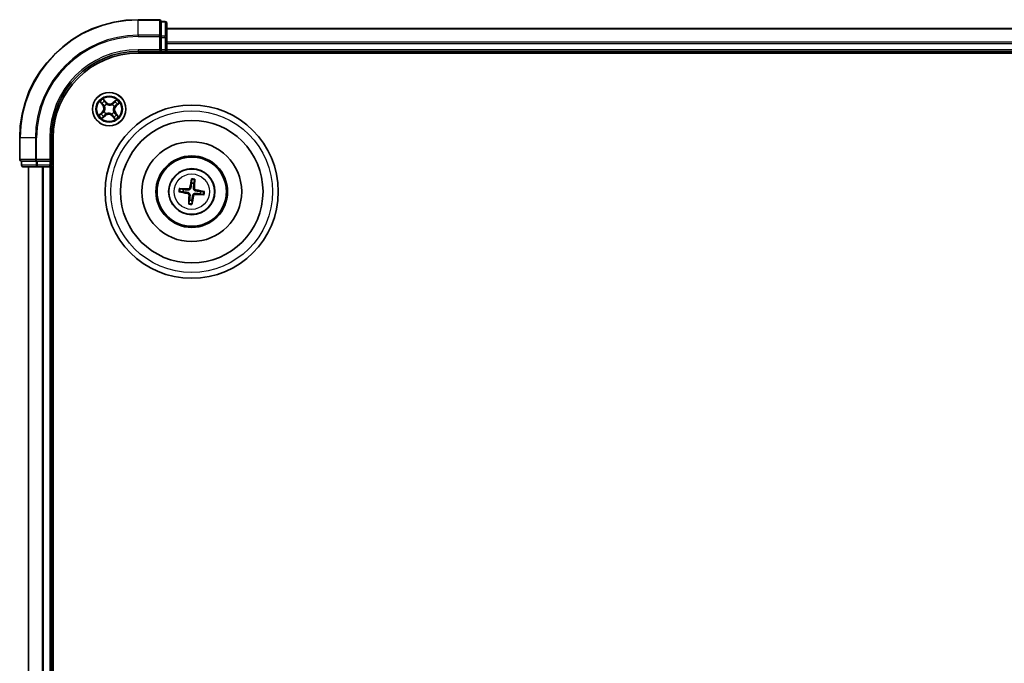
# Model space of a CAD drawing. Units: millimetres. Extents: x 7 to 9246, y 4 to 2112.
# Drawn here: x 2411 to 2582, y 1387 to 1499 of the extents above; entities that cross this region are included whole.
import ezdxf

# ---------------------------------------------------------------- set-up
doc = ezdxf.new("R2010")
doc.units = ezdxf.units.MM
doc.header["$LTSCALE"] = 0.5
doc.layers.add('Visible (ISO)', color=7, linetype='Continuous', lineweight=35)
doc.layers.add('Visible Narrow (ISO)', color=7, linetype='Continuous', lineweight=25)

msp = doc.modelspace()

# ---------------------------------------------------------------- linework, layer by layer
at = {"layer": 'Visible (ISO)'}
for p, q in [((2435.4992, 1498.6715), (2431.7992, 1498.6715)), ((2435.7992, 1498.3002), (2435.7992, 1498.3715)), ((2436.4992, 1498.3715), (2435.7992, 1498.3715)), ((2435.7992, 1498.3002), (2435.7992, 1495.8224)), ((2436.7992, 1495.5937), (2436.7992, 1498.0715)), ((2435.7992, 1495.7326), (2435.7992, 1495.8224)), ((2435.7992, 1495.5937), (2435.7992, 1495.7326)), ((2886.7992, 1497.1715), (2436.7992, 1497.1715)), ((2435.7992, 1495.5937), (2435.7992, 1493.4715)), ((2436.7992, 1493.4715), (2436.7992, 1495.5937)), ((2431.7992, 1493.1715), (2435.7992, 1493.1715)), ((2431.7992, 1492.8715), (2891.7992, 1492.8715)), ((2435.4992, 1493.4715), (2435.7992, 1493.1715)), ((2435.7992, 1493.1715), (2435.7992, 1493.4715)), ((2435.7992, 1493.1715), (2436.4992, 1493.1715)), ((2436.7992, 1493.1715), (2436.7992, 1493.4715)), ((2436.7992, 1492.8715), (2436.7992, 1493.1715)), ((2436.7992, 1493.1715), (2886.7992, 1493.1715)), ((2411.2992, 1478.1715), (2411.2992, 1474.4715)), ((2416.7992, 1474.1715), (2416.7992, 1478.1715)), ((2417.0992, 1088.1715), (2417.0992, 1478.1715)), ((2411.5992, 1474.1715), (2411.6705, 1474.1715)), ((2411.5992, 1474.1715), (2411.5992, 1473.4715)), ((2414.1482, 1474.1715), (2411.6705, 1474.1715)), ((2414.1482, 1474.1715), (2414.2381, 1474.1715)), ((2414.2381, 1474.1715), (2414.377, 1474.1715)), ((2416.4992, 1474.1715), (2414.377, 1474.1715)), ((2416.7992, 1474.1715), (2416.4992, 1474.4715)), ((2416.4992, 1474.1715), (2416.7992, 1474.1715)), ((2416.7992, 1473.4715), (2416.7992, 1474.1715)), ((2411.8992, 1473.1715), (2414.377, 1473.1715)), ((2412.7992, 1473.1715), (2412.7992, 1093.1715)), ((2414.377, 1473.1715), (2416.4992, 1473.1715)), ((2416.4992, 1473.1715), (2416.7992, 1473.1715)), ((2416.7992, 1473.1715), (2417.0992, 1473.1715)), ((2416.7992, 1093.1715), (2416.7992, 1473.1715)), ((2441.05, 1470.944), (2441.0567, 1470.3723)), ((2441.4777, 1470.3244), (2441.6127, 1470.88)), ((2439.0267, 1468.8222), (2439.5984, 1468.829)), ((2439.6463, 1469.2499), (2439.0907, 1469.385)), ((2442.5522, 1468.493), (2443.1078, 1468.358)), ((2443.1718, 1468.9207), (2442.6, 1468.9139)), ((2440.7208, 1467.4185), (2440.5857, 1466.8629)), ((2441.1485, 1466.7989), (2441.1417, 1467.3706))]:
    msp.add_line(p, q, dxfattribs=at)
for centre, radius in [((2426.7992, 1483.1715), 2.9), ((2441.0992, 1468.8715), 15), ((2441.0992, 1468.8715), 12.35), ((2441.0992, 1468.8715), 8.65), ((2441.0992, 1468.8715), 6.2), ((2441.0992, 1468.8715), 6), ((2441.0992, 1468.8715), 4)]:
    msp.add_circle(centre, radius, dxfattribs=at)
for centre, radius, start, end in [((2431.7992, 1478.1715), 20.5, 90, 180), ((2435.4992, 1498.3715), 0.3, 0, 90), ((2436.4992, 1498.0715), 0.3, 0, 90), ((2431.7992, 1478.1715), 15, 90, 180), ((2431.7992, 1478.1715), 14.7, 90, 180), ((2436.4992, 1493.4715), 0.3, 270, 0), ((2411.5992, 1474.4715), 0.3, 180, 270), ((2411.8992, 1473.4715), 0.3, 180, 270), ((2416.4992, 1473.4715), 0.3, 270, 0), ((2441.0992, 1468.8715), 1.5014, 75.400235, 91.620831), ((2441.0992, 1468.8715), 1.5014, 165.400235, 181.620831), ((2441.0992, 1468.8715), 1.5014, 345.400235, 1.620831), ((2441.0992, 1468.8715), 1.5014, 255.400235, 271.620831)]:
    msp.add_arc(centre, radius, start, end, dxfattribs=at)
for centre, major_axis, start_param, end_param in [((2441.2371, 1468.8486), (-1.0642, -6.4108), 4.36827571, 4.60726001), ((2440.9597, 1468.8801), (0.4028, 6.486), 4.81751795, 5.05650225), ((2441.1221, 1469.0094), (6.4108, -1.0642), 4.36827571, 4.60726001), ((2441.0905, 1468.7319), (-6.486, 0.4028), 4.81751795, 5.05650225), ((2441.0763, 1468.7335), (-6.4108, 1.0642), 4.36827571, 4.60726001), ((2441.2388, 1468.8628), (-0.4028, -6.486), 4.81751795, 5.05650225), ((2440.9613, 1468.8944), (1.0642, 6.4108), 4.36827571, 4.60726001), ((2441.1079, 1469.011), (6.486, -0.4028), 4.81751795, 5.05650225)]:
    msp.add_ellipse(centre, major_axis=major_axis, ratio=0.08715574, start_param=start_param, end_param=end_param, dxfattribs=at)
for points, weights in [([(2441.0567, 1470.3723), (2440.9935, 1469.8408), (2440.9626, 1469.5854)], [1, 1.44873413118, 1.8284082018]), ([(2441.3926, 1469.5365), (2441.4199, 1469.7923), (2441.4777, 1470.3244)], [1.8284082018, 1.44873413118, 1]), ([(2439.5984, 1468.829), (2440.1299, 1468.7657), (2440.3853, 1468.7349)], [1, 1.44873413118, 1.8284082018]), ([(2440.4342, 1469.1649), (2440.1784, 1469.1922), (2439.6463, 1469.2499)], [1.8284082018, 1.44873413118, 1]), ([(2441.7642, 1468.578), (2442.02, 1468.5507), (2442.5522, 1468.493)], [1.8284082018, 1.44873413118, 1]), ([(2442.6, 1468.9139), (2442.0685, 1468.9772), (2441.8131, 1469.008)], [1, 1.44873413118, 1.8284082018]), ([(2440.8058, 1468.2065), (2440.7785, 1467.9507), (2440.7208, 1467.4185)], [1.8284082018, 1.44873413118, 1]), ([(2441.1417, 1467.3706), (2441.2049, 1467.9022), (2441.2358, 1468.1575)], [1, 1.44873413118, 1.8284082018])]:
    msp.add_rational_spline(points, weights, degree=2, dxfattribs=at)
for points, knots in [([(2441.05, 1470.944), (2441.0499, 1470.9501), (2441.0503, 1470.9584), (2441.0518, 1470.9781), (2441.0534, 1470.9935), (2441.0571, 1471.0221), (2441.0598, 1471.0403), (2441.0647, 1471.0695), (2441.0675, 1471.0853), (2441.0702, 1471.0986)], [0.0427285001, 0.0427285001, 0.0427285001, 0.0427285001, 0.0464696768, 0.0464696768, 0.0511089018, 0.0511089018, 0.0558160505, 0.0558160505, 0.05997866, 0.05997866, 0.05997866, 0.05997866]), ([(2441.6277, 1471.0352), (2441.6273, 1471.0216), (2441.6265, 1471.0056), (2441.6247, 1470.9761), (2441.6232, 1470.9577), (2441.6204, 1470.929), (2441.6186, 1470.9137), (2441.6156, 1470.8941), (2441.6141, 1470.8859), (2441.6127, 1470.88)], [0.0145600729, 0.0145600729, 0.0145600729, 0.0145600729, 0.0187226824, 0.0187226824, 0.0234298311, 0.0234298311, 0.0280690561, 0.0280690561, 0.0318102328, 0.0318102328, 0.0318102328, 0.0318102328]), ([(2439.0266, 1468.8222), (2439.0206, 1468.8222), (2439.0122, 1468.8225), (2438.9925, 1468.824), (2438.9772, 1468.8257), (2438.9486, 1468.8294), (2438.9303, 1468.8321), (2438.9012, 1468.8369), (2438.8854, 1468.8398), (2438.872, 1468.8424)], [0.0427285001, 0.0427285001, 0.0427285001, 0.0427285001, 0.0464696768, 0.0464696768, 0.0511089018, 0.0511089018, 0.0558160505, 0.0558160505, 0.05997866, 0.05997866, 0.05997866, 0.05997866]), ([(2438.9355, 1469.4), (2438.9491, 1469.3995), (2438.9651, 1469.3988), (2438.9946, 1469.397), (2439.013, 1469.3955), (2439.0417, 1469.3927), (2439.057, 1469.3908), (2439.0765, 1469.3879), (2439.0848, 1469.3863), (2439.0907, 1469.385)], [0.0145600729, 0.0145600729, 0.0145600729, 0.0145600729, 0.0187226824, 0.0187226824, 0.0234298311, 0.0234298311, 0.0280690561, 0.0280690561, 0.0318102328, 0.0318102328, 0.0318102328, 0.0318102328]), ([(2440.3572, 1468.5654), (2440.398, 1468.5583), (2440.4402, 1468.5426), (2440.5151, 1468.4955), (2440.5477, 1468.4642), (2440.5963, 1468.3964), (2440.6155, 1468.3554), (2440.6332, 1468.2809), (2440.636, 1468.2483), (2440.6343, 1468.2171)], [0, 0, 0, 0, 0.0124997785, 0.0124997785, 0.0249995571, 0.0249995571, 0.0375236714, 0.0375236714, 0.0466766062, 0.0466766062, 0.0466766062, 0.0466766062]), ([(2440.3853, 1468.7349), (2440.4292, 1468.7296), (2440.4727, 1468.7181), (2440.546, 1468.6883), (2440.5823, 1468.6687), (2440.6495, 1468.6193), (2440.6803, 1468.5893), (2440.7302, 1468.5267), (2440.7525, 1468.4899), (2440.7855, 1468.4133), (2440.7965, 1468.3736), (2440.8091, 1468.2954), (2440.8105, 1468.2505), (2440.8058, 1468.2065)], [0.2229562709, 0.2229562709, 0.2229562709, 0.2229562709, 0.2366879527, 0.2366879527, 0.2486991176, 0.2486991176, 0.2607102824, 0.2607102824, 0.2727214473, 0.2727214473, 0.2847326122, 0.2847326122, 0.298464294, 0.298464294, 0.298464294, 0.298464294]), ([(2440.9626, 1469.5854), (2440.9573, 1469.5415), (2440.9459, 1469.498), (2440.916, 1469.4246), (2440.8965, 1469.3884), (2440.847, 1469.3212), (2440.8171, 1469.2903), (2440.7544, 1469.2405), (2440.7176, 1469.2182), (2440.6411, 1469.1851), (2440.6013, 1469.1742), (2440.5231, 1469.1616), (2440.4782, 1469.1602), (2440.4342, 1469.1649)], [0.2229562709, 0.2229562709, 0.2229562709, 0.2229562709, 0.2366879527, 0.2366879527, 0.2486991176, 0.2486991176, 0.2607102824, 0.2607102824, 0.2727214473, 0.2727214473, 0.2847326122, 0.2847326122, 0.298464294, 0.298464294, 0.298464294, 0.298464294]), ([(2440.7932, 1469.6135), (2440.786, 1469.5727), (2440.7703, 1469.5304), (2440.7233, 1469.4556), (2440.692, 1469.423), (2440.6242, 1469.3744), (2440.5832, 1469.3552), (2440.5087, 1469.3375), (2440.4761, 1469.3347), (2440.4448, 1469.3364)], [0, 0, 0, 0, 0.0124997785, 0.0124997785, 0.0249995571, 0.0249995571, 0.0375236714, 0.0375236714, 0.0466766062, 0.0466766062, 0.0466766062, 0.0466766062]), ([(2441.2358, 1468.1575), (2441.2411, 1468.2015), (2441.2526, 1468.245), (2441.2824, 1468.3183), (2441.302, 1468.3546), (2441.3514, 1468.4217), (2441.3814, 1468.4526), (2441.444, 1468.5025), (2441.4808, 1468.5247), (2441.5574, 1468.5578), (2441.5971, 1468.5687), (2441.6753, 1468.5813), (2441.7202, 1468.5827), (2441.7642, 1468.578)], [0.2229562709, 0.2229562709, 0.2229562709, 0.2229562709, 0.2366879527, 0.2366879527, 0.2486991176, 0.2486991176, 0.2607102824, 0.2607102824, 0.2727214473, 0.2727214473, 0.2847326122, 0.2847326122, 0.298464294, 0.298464294, 0.298464294, 0.298464294]), ([(2441.8131, 1469.008), (2441.7692, 1469.0133), (2441.7257, 1469.0248), (2441.6524, 1469.0547), (2441.6161, 1469.0742), (2441.549, 1469.1236), (2441.5181, 1469.1536), (2441.4682, 1469.2163), (2441.446, 1469.2531), (2441.4129, 1469.3296), (2441.402, 1469.3694), (2441.3894, 1469.4475), (2441.3879, 1469.4925), (2441.3926, 1469.5365)], [0.2229562709, 0.2229562709, 0.2229562709, 0.2229562709, 0.2366879527, 0.2366879527, 0.2486991176, 0.2486991176, 0.2607102824, 0.2607102824, 0.2727214473, 0.2727214473, 0.2847326122, 0.2847326122, 0.298464294, 0.298464294, 0.298464294, 0.298464294]), ([(2441.8413, 1469.1775), (2441.8005, 1469.1847), (2441.7582, 1469.2004), (2441.6833, 1469.2474), (2441.6507, 1469.2787), (2441.6021, 1469.3465), (2441.5829, 1469.3875), (2441.5653, 1469.462), (2441.5625, 1469.4946), (2441.5641, 1469.5258)], [0, 0, 0, 0, 0.0124997785, 0.0124997785, 0.0249995571, 0.0249995571, 0.0375236714, 0.0375236714, 0.0466766062, 0.0466766062, 0.0466766062, 0.0466766062]), ([(2443.1718, 1468.9207), (2443.1778, 1468.9208), (2443.1862, 1468.9204), (2443.2059, 1468.9189), (2443.2212, 1468.9173), (2443.2498, 1468.9136), (2443.2681, 1468.9109), (2443.2972, 1468.906), (2443.313, 1468.9031), (2443.3264, 1468.9005)], [0.0427285001, 0.0427285001, 0.0427285001, 0.0427285001, 0.0464696768, 0.0464696768, 0.0511089018, 0.0511089018, 0.0558160505, 0.0558160505, 0.05997866, 0.05997866, 0.05997866, 0.05997866]), ([(2440.5707, 1466.7077), (2440.5711, 1466.7213), (2440.5719, 1466.7374), (2440.5737, 1466.7669), (2440.5752, 1466.7853), (2440.578, 1466.8139), (2440.5799, 1466.8293), (2440.5828, 1466.8488), (2440.5843, 1466.8571), (2440.5857, 1466.8629)], [0.0145600729, 0.0145600729, 0.0145600729, 0.0145600729, 0.0187226824, 0.0187226824, 0.0234298311, 0.0234298311, 0.0280690561, 0.0280690561, 0.0318102328, 0.0318102328, 0.0318102328, 0.0318102328]), ([(2441.1485, 1466.7989), (2441.1485, 1466.7929), (2441.1482, 1466.7845), (2441.1466, 1466.7648), (2441.145, 1466.7494), (2441.1413, 1466.7209), (2441.1386, 1466.7026), (2441.1338, 1466.6734), (2441.1309, 1466.6576), (2441.1283, 1466.6443)], [0.0427285001, 0.0427285001, 0.0427285001, 0.0427285001, 0.0464696768, 0.0464696768, 0.0511089018, 0.0511089018, 0.0558160505, 0.0558160505, 0.05997866, 0.05997866, 0.05997866, 0.05997866]), ([(2441.4053, 1468.1294), (2441.4124, 1468.1702), (2441.4281, 1468.2125), (2441.4751, 1468.2874), (2441.5065, 1468.3199), (2441.5743, 1468.3685), (2441.6153, 1468.3877), (2441.6898, 1468.4054), (2441.7223, 1468.4082), (2441.7536, 1468.4066)], [0, 0, 0, 0, 0.0124997785, 0.0124997785, 0.0249995571, 0.0249995571, 0.0375236714, 0.0375236714, 0.0466766062, 0.0466766062, 0.0466766062, 0.0466766062]), ([(2443.263, 1468.343), (2443.2494, 1468.3434), (2443.2333, 1468.3441), (2443.2038, 1468.346), (2443.1854, 1468.3474), (2443.1567, 1468.3503), (2443.1414, 1468.3521), (2443.1219, 1468.3551), (2443.1136, 1468.3566), (2443.1078, 1468.358)], [0.0145600729, 0.0145600729, 0.0145600729, 0.0145600729, 0.0187226824, 0.0187226824, 0.0234298311, 0.0234298311, 0.0280690561, 0.0280690561, 0.0318102328, 0.0318102328, 0.0318102328, 0.0318102328])]:
    msp.add_open_spline(points, degree=3, knots=knots, dxfattribs=at)
at = {"layer": 'Visible Narrow (ISO)'}
for p, q in [((2431.7992, 1498.6002), (2431.7992, 1498.6715)), ((2431.7992, 1498.6002), (2435.4992, 1498.6002)), ((2431.7992, 1495.9613), (2431.7992, 1498.6002)), ((2435.4992, 1498.6002), (2435.4992, 1498.6715)), ((2435.4992, 1498.6002), (2435.4992, 1495.9613)), ((2435.7992, 1498.3002), (2436.4992, 1498.3002)), ((2436.4992, 1498.3002), (2436.4992, 1498.3715)), ((2436.4992, 1498.3002), (2436.4992, 1495.8224)), ((2435.4992, 1495.9613), (2431.7992, 1495.9613)), ((2431.7992, 1495.9613), (2431.7992, 1495.7326)), ((2431.7992, 1495.7326), (2435.4992, 1495.7326)), ((2435.4992, 1495.7326), (2435.4992, 1495.9613)), ((2435.4992, 1495.7326), (2435.4992, 1493.4715)), ((2435.4992, 1495.7326), (2435.7992, 1495.7326)), ((2436.4992, 1495.8224), (2435.7992, 1495.8224)), ((2436.4992, 1495.5937), (2436.4992, 1495.8224)), ((2436.7992, 1497.1019), (2886.7992, 1497.1019)), ((2435.7992, 1495.5937), (2436.4992, 1495.5937)), ((2436.4992, 1495.5937), (2436.4992, 1493.4715)), ((2436.4992, 1495.5937), (2436.7992, 1495.5937)), ((2886.7992, 1494.7614), (2436.7992, 1494.7614)), ((2436.7992, 1494.531), (2886.7992, 1494.531)), ((2431.7992, 1493.4715), (2431.7992, 1493.1715)), ((2435.4992, 1493.4715), (2431.7992, 1493.4715)), ((2436.4992, 1493.4715), (2435.7992, 1493.4715)), ((2436.4992, 1493.4715), (2436.4992, 1493.1715)), ((2436.4992, 1493.4715), (2436.7992, 1493.4715)), ((2436.4992, 1493.1715), (2436.4992, 1492.8715)), ((2886.7992, 1493.4715), (2436.7992, 1493.4715)), ((2425.1687, 1484.4306), (2425.674, 1483.8369)), ((2425.712, 1483.8691), (2425.3943, 1484.2424)), ((2425.712, 1483.8691), (2425.674, 1483.8369)), ((2425.712, 1483.8691), (2425.7673, 1483.9162)), ((2426.2802, 1484.3712), (2425.7545, 1484.947)), ((2425.913, 1484.6996), (2426.2434, 1484.3377)), ((2426.2434, 1484.3377), (2426.1898, 1484.2887)), ((2426.2434, 1484.3377), (2426.2802, 1484.3712)), ((2426.3646, 1484.0373), (2426.3742, 1484.0183)), ((2427.3271, 1483.9583), (2427.339, 1483.976)), ((2428.0584, 1484.8019), (2427.4646, 1484.2967)), ((2427.4969, 1484.2587), (2427.4646, 1484.2967)), ((2427.4969, 1484.2587), (2427.8702, 1484.5764)), ((2427.4969, 1484.2587), (2427.544, 1484.2034)), ((2428.3274, 1484.0577), (2427.9654, 1483.7272)), ((2427.999, 1483.6905), (2428.5747, 1484.2162)), ((2425.5994, 1482.6525), (2425.0237, 1482.1268)), ((2425.2711, 1482.2852), (2425.633, 1482.6157)), ((2425.633, 1482.6157), (2425.5994, 1482.6525)), ((2425.633, 1482.6157), (2425.682, 1482.562)), ((2426.1015, 1482.0842), (2425.7283, 1481.7666)), ((2425.9334, 1482.7369), (2425.9524, 1482.7464)), ((2426.0124, 1483.6994), (2425.9947, 1483.7113)), ((2426.1015, 1482.0842), (2426.0545, 1482.1395)), ((2426.1015, 1482.0842), (2426.1338, 1482.0463)), ((2426.2713, 1482.3847), (2426.2594, 1482.367)), ((2427.2338, 1482.3056), (2427.2243, 1482.3247)), ((2427.586, 1482.6436), (2427.6037, 1482.6317)), ((2427.665, 1483.6061), (2427.646, 1483.5965)), ((2427.8865, 1482.4738), (2427.8311, 1482.4267)), ((2427.8865, 1482.4738), (2427.9244, 1482.5061)), ((2427.8865, 1482.4738), (2428.2041, 1482.1005)), ((2427.9654, 1483.7272), (2427.9164, 1483.7809)), ((2428.4297, 1481.9123), (2427.9244, 1482.5061)), ((2427.9654, 1483.7272), (2427.999, 1483.6905)), ((2425.5401, 1481.541), (2426.1338, 1482.0463)), ((2427.355, 1482.0053), (2427.3182, 1481.9717)), ((2427.3182, 1481.9717), (2427.8439, 1481.3959)), ((2427.355, 1482.0053), (2427.4086, 1482.0543)), ((2427.6855, 1481.6433), (2427.355, 1482.0053)), ((2411.3705, 1478.1715), (2411.2992, 1478.1715)), ((2411.3705, 1474.4715), (2411.3705, 1478.1715)), ((2414.0094, 1478.1715), (2411.3705, 1478.1715)), ((2414.0094, 1478.1715), (2414.0094, 1474.4715)), ((2414.0094, 1478.1715), (2414.2381, 1478.1715)), ((2414.2381, 1474.4715), (2414.2381, 1478.1715)), ((2416.4992, 1478.1715), (2416.7992, 1478.1715)), ((2416.4992, 1478.1715), (2416.4992, 1474.4715)), ((2411.2992, 1474.4715), (2411.3705, 1474.4715)), ((2414.0094, 1474.4715), (2411.3705, 1474.4715)), ((2411.6705, 1473.4715), (2411.6705, 1474.1715)), ((2414.0094, 1474.4715), (2414.2381, 1474.4715)), ((2414.1482, 1474.1715), (2414.1482, 1473.4715)), ((2416.4992, 1474.4715), (2414.2381, 1474.4715)), ((2414.2381, 1474.1715), (2414.2381, 1474.4715)), ((2414.377, 1473.4715), (2414.377, 1474.1715)), ((2416.4992, 1474.1715), (2416.4992, 1473.4715)), ((2411.5992, 1473.4715), (2411.6705, 1473.4715)), ((2414.1482, 1473.4715), (2411.6705, 1473.4715)), ((2412.8687, 1093.1715), (2412.8687, 1473.1715)), ((2414.1482, 1473.4715), (2414.377, 1473.4715)), ((2416.4992, 1473.4715), (2414.377, 1473.4715)), ((2414.377, 1473.1715), (2414.377, 1473.4715)), ((2415.2093, 1473.1715), (2415.2093, 1093.1715)), ((2415.4397, 1093.1715), (2415.4397, 1473.1715)), ((2416.7992, 1473.4715), (2416.4992, 1473.4715)), ((2416.4992, 1473.1715), (2416.4992, 1473.4715)), ((2416.4992, 1473.1715), (2416.4992, 1093.1715)), ((2417.0992, 1473.4715), (2416.7992, 1473.4715)), ((2440.3572, 1468.5654), (2440.3853, 1468.7349)), ((2440.4448, 1469.3364), (2440.4342, 1469.1649)), ((2440.7932, 1469.6135), (2440.9626, 1469.5854)), ((2441.5641, 1469.5258), (2441.3926, 1469.5365)), ((2441.7536, 1468.4066), (2441.7642, 1468.578)), ((2441.8413, 1469.1775), (2441.8131, 1469.008)), ((2440.6343, 1468.2171), (2440.8058, 1468.2065)), ((2441.4053, 1468.1294), (2441.2358, 1468.1575))]:
    msp.add_line(p, q, dxfattribs=at)
for centre, radius in [((2426.7992, 1483.1715), 2.8677), ((2426.7992, 1483.1715), 2.3092), ((2426.7992, 1483.1715), 2.1415), ((2441.0992, 1468.8715), 14), ((2441.0992, 1468.8715), 3.9074), ((2441.0992, 1468.8715), 3.0689)]:
    msp.add_circle(centre, radius, dxfattribs=at)
for centre, radius, start, end in [((2431.7992, 1478.1715), 20.4288, 90, 180), ((2431.7992, 1478.1715), 17.7899, 90, 180), ((2431.7992, 1478.1715), 17.5611, 90, 180), ((2431.7992, 1478.1715), 15.3, 90, 180), ((2426.7992, 1483.1715), 2.0601, 120.471552, 142.322389), ((2426.7992, 1483.1715), 1.6122, 121.08945, 141.704491), ((2425.0235, 1483.2833), 0.8542, 312.39697, 40.39697), ((2425.0235, 1483.2833), 0.904, 312.39697, 40.39697), ((2426.7992, 1483.1715), 0.9688, 116.655014, 146.138926), ((2426.7992, 1483.1715), 0.9475, 116.655014, 146.138926), ((2426.911, 1484.9472), 0.904, 222.39697, 310.39697), ((2426.911, 1484.9472), 0.8542, 222.39697, 310.39697), ((2426.7992, 1483.1715), 0.9475, 26.655014, 56.138926), ((2426.7992, 1483.1715), 0.9688, 26.655014, 56.138926), ((2426.7992, 1483.1715), 1.6122, 31.08945, 51.704491), ((2426.7992, 1483.1715), 2.0601, 30.471552, 52.322389), ((2426.7992, 1483.1715), 2.0601, 210.471552, 232.322389), ((2426.7992, 1483.1715), 1.6122, 211.08945, 231.704491), ((2426.7992, 1483.1715), 0.9688, 206.655014, 236.138926), ((2426.7992, 1483.1715), 0.9475, 206.655014, 236.138926), ((2426.6874, 1481.3958), 0.904, 42.39697, 130.39697), ((2426.6874, 1481.3958), 0.8542, 42.39697, 130.39697), ((2426.7992, 1483.1715), 0.9475, 296.655014, 326.138926), ((2426.7992, 1483.1715), 0.9688, 296.655014, 326.138926), ((2426.7992, 1483.1715), 1.6122, 301.08945, 321.704491), ((2428.5749, 1483.0597), 0.904, 132.39697, 220.39697), ((2428.5749, 1483.0597), 0.8542, 132.39697, 220.39697), ((2426.7992, 1483.1715), 2.0601, 300.471552, 322.322389), ((2441.0992, 1468.8715), 2.0731, 75.659613, 91.361453), ((2441.0992, 1468.8715), 2.2274, 76.273923, 90.747143), ((2441.0992, 1468.8715), 2.2274, 166.273923, 180.747143), ((2441.0992, 1468.8715), 2.0731, 165.659613, 181.361453), ((2441.0992, 1468.8715), 2.0731, 345.659613, 1.361453), ((2441.0992, 1468.8715), 2.2274, 346.273923, 0.747143), ((2441.0992, 1468.8715), 2.0731, 255.659613, 271.361453), ((2441.0992, 1468.8715), 2.2274, 256.273923, 270.747143)]:
    msp.add_arc(centre, radius, start, end, dxfattribs=at)
for centre, major_axis, ratio, start_param, end_param in [((2435.4992, 1498.3715), (0.3, 0), 0.76250914, 0, 1.57079633), ((2436.4992, 1498.0715), (0.3, 0), 0.76250914, 0, 1.57079633), ((2435.4992, 1495.7326), (0.3, 0), 0.76250914, 0, 1.57079633), ((2436.4992, 1495.5937), (0.3, 0), 0.76250914, 0, 1.57079633), ((2425.4322, 1484.2747), (-0.0362, -0.0345), 0.54850665, 4.7835784, 6.17876057), ((2425.5691, 1484.1428), (-0.0318, -0.0386), 0.89574018, 4.73044269, 6.08586581), ((2425.8052, 1483.9485), (-0.0318, -0.0386), 0.89572054, 4.73483766, 6.08588361), ((2425.8762, 1484.666), (0.0388, 0.0315), 0.54850665, 0.10442473, 1.4996069), ((2425.9899, 1484.5137), (0.0423, 0.0267), 0.89574018, 0.19731949, 1.55274262), ((2426.153, 1484.2551), (0.0423, 0.0267), 0.89572054, 0.1973017, 1.54834765), ((2426.3847, 1483.9973), (0.0309, 0.0393), 0.87684641, 0.18229136, 1.17990219), ((2426.3847, 1483.9973), (0.0259, 0.0427), 0.41070123, 0.09573579, 1.31868747), ((2427.3141, 1483.9388), (-0.0257, 0.0429), 0.87684642, 5.10328313, 6.10089396), ((2427.3141, 1483.9388), (-0.0204, 0.0457), 0.41070123, 4.96449783, 6.18744952), ((2427.5762, 1484.1655), (-0.0386, 0.0318), 0.89572054, 4.73483766, 6.08588361), ((2427.7705, 1484.4016), (-0.0386, 0.0318), 0.89574018, 4.73044269, 6.08586581), ((2427.9024, 1484.5384), (-0.0345, 0.0362), 0.54850665, 4.7835784, 6.17876057), ((2427.8828, 1483.8177), (0.0267, -0.0423), 0.89572054, 0.1973017, 1.54834765), ((2428.1415, 1483.9808), (0.0267, -0.0423), 0.89574018, 0.19731949, 1.55274262), ((2428.2938, 1484.0945), (0.0315, -0.0388), 0.54850665, 0.10442473, 1.4996069), ((2425.3047, 1482.2484), (-0.0315, 0.0388), 0.54850665, 0.10442473, 1.4996069), ((2425.457, 1482.3621), (-0.0267, 0.0423), 0.89574018, 0.19731949, 1.55274262), ((2425.7156, 1482.5253), (-0.0267, 0.0423), 0.89572054, 0.1973017, 1.54834765), ((2425.9734, 1482.7569), (-0.0393, 0.0309), 0.87684641, 0.18229136, 1.17990219), ((2425.9734, 1482.7569), (-0.0427, 0.0259), 0.41070123, 0.09573579, 1.31868747), ((2426.0319, 1483.6863), (-0.0429, -0.0257), 0.87684642, 5.10328313, 6.10089396), ((2426.0319, 1483.6863), (-0.0457, -0.0204), 0.41070123, 4.96449783, 6.18744952), ((2426.0222, 1482.1775), (0.0386, -0.0318), 0.89572054, 4.73483766, 6.08588361), ((2426.2844, 1482.4042), (0.0257, -0.0429), 0.87684642, 5.10328313, 6.10089396), ((2426.2844, 1482.4042), (0.0204, -0.0457), 0.41070123, 4.96449783, 6.18744952), ((2427.2137, 1482.3457), (-0.0259, -0.0427), 0.41070123, 0.09573579, 1.31868747), ((2427.2137, 1482.3457), (-0.0309, -0.0393), 0.87684641, 0.18229136, 1.17990219), ((2427.5665, 1482.6566), (0.0457, 0.0204), 0.41070123, 4.96449783, 6.18744952), ((2427.5665, 1482.6566), (0.0429, 0.0257), 0.87684642, 5.10328313, 6.10089396), ((2427.625, 1483.586), (0.0427, -0.0259), 0.41070123, 0.09573579, 1.31868747), ((2427.625, 1483.586), (0.0393, -0.0309), 0.87684641, 0.18229136, 1.17990219), ((2427.7932, 1482.3944), (0.0318, 0.0386), 0.89572054, 4.73483766, 6.08588361), ((2428.0293, 1482.2001), (0.0318, 0.0386), 0.89574018, 4.73044269, 6.08586581), ((2428.1662, 1482.0682), (0.0362, 0.0345), 0.54850665, 4.7835784, 6.17876057), ((2425.696, 1481.8045), (0.0345, -0.0362), 0.54850665, 4.7835784, 6.17876057), ((2425.8279, 1481.9413), (0.0386, -0.0318), 0.89574018, 4.73044269, 6.08586581), ((2427.4454, 1482.0879), (-0.0423, -0.0267), 0.89572054, 0.1973017, 1.54834765), ((2427.6086, 1481.8292), (-0.0423, -0.0267), 0.89574018, 0.19731949, 1.55274262), ((2427.7223, 1481.6769), (-0.0388, -0.0315), 0.54850665, 0.10442473, 1.4996069), ((2411.5992, 1474.4715), (0, -0.3), 0.76250914, 4.71238898, 6.28318531), ((2414.2381, 1474.4715), (0, -0.3), 0.76250914, 4.71238898, 6.28318531), ((2411.8992, 1473.4715), (0, -0.3), 0.76250914, 4.71238898, 6.28318531), ((2414.377, 1473.4715), (0, -0.3), 0.76250914, 4.71238898, 6.28318531)]:
    msp.add_ellipse(centre, major_axis=major_axis, ratio=ratio, start_param=start_param, end_param=end_param, dxfattribs=at)
for points, knots in [([(2425.4108, 1484.292), (2425.4005, 1484.3031), (2425.3887, 1484.3133), (2425.3553, 1484.3384), (2425.3322, 1484.3522), (2425.2864, 1484.3768), (2425.2639, 1484.3877), (2425.2172, 1484.4093), (2425.1929, 1484.42), (2425.1687, 1484.4306)], [0, 0, 0, 0, 0.0059340385, 0.0059340385, 0.0154285, 0.0154285, 0.0237449879, 0.0237449879, 0.0323943032, 0.0323943032, 0.0323943032, 0.0323943032]), ([(2425.1687, 1484.4306), (2425.1903, 1484.4145), (2425.212, 1484.3983), (2425.2541, 1484.3662), (2425.2745, 1484.3504), (2425.3167, 1484.3162), (2425.3383, 1484.2977), (2425.3712, 1484.2668), (2425.3832, 1484.2547), (2425.3943, 1484.2424)], [-0.0323943032, -0.0323943032, -0.0323943032, -0.0323943032, -0.0237449879, -0.0237449879, -0.0154285, -0.0154285, -0.0059340385, -0.0059340385, 0, 0, 0, 0]), ([(2425.3943, 1484.2424), (2425.4222, 1484.2132), (2425.4482, 1484.187), (2425.4944, 1484.1425), (2425.5146, 1484.1242), (2425.5312, 1484.1105)], [0, 0, 0, 0, 0.014491423, 0.014491423, 0.0289828459, 0.0289828459, 0.0289828459, 0.0289828459]), ([(2425.5339, 1484.1706), (2425.5189, 1484.183), (2425.5007, 1484.1998), (2425.4591, 1484.2408), (2425.4358, 1484.265), (2425.4108, 1484.292)], [-0.0289828459, -0.0289828459, -0.0289828459, -0.0289828459, -0.014491423, -0.014491423, 0, 0, 0, 0]), ([(2425.5312, 1484.1105), (2425.5705, 1484.0781), (2425.6099, 1484.0458), (2425.6886, 1483.981), (2425.7279, 1483.9486), (2425.7673, 1483.9162)], [0, 0, 0, 0, 0.0343899271, 0.0343899271, 0.0687798542, 0.0687798542, 0.0687798542, 0.0687798542]), ([(2425.7699, 1483.9761), (2425.7306, 1484.0085), (2425.6913, 1484.0409), (2425.6126, 1484.1058), (2425.5733, 1484.1382), (2425.5339, 1484.1706)], [-0.0687798542, -0.0687798542, -0.0687798542, -0.0687798542, -0.0343899271, -0.0343899271, 0, 0, 0, 0]), ([(2425.913, 1484.6996), (2425.8977, 1484.7173), (2425.883, 1484.7369), (2425.8461, 1484.7903), (2425.8247, 1484.8253), (2425.787, 1484.8897), (2425.7707, 1484.9185), (2425.7545, 1484.947)], [-0.0320559737, -0.0320559737, -0.0320559737, -0.0320559737, -0.0236501899, -0.0236501899, -0.0102009359, -0.0102009359, 0.0003383294, 0.0003383294, 0.0003383294, 0.0003383294]), ([(2425.7545, 1484.947), (2425.7637, 1484.9162), (2425.7729, 1484.8852), (2425.7955, 1484.8163), (2425.809, 1484.7793), (2425.8363, 1484.7251), (2425.848, 1484.7059), (2425.8617, 1484.6895)], [-0.0003383294, -0.0003383294, -0.0003383294, -0.0003383294, 0.0102009359, 0.0102009359, 0.0236501899, 0.0236501899, 0.0320559737, 0.0320559737, 0.0320559737, 0.0320559737]), ([(2425.7673, 1483.9162), (2425.8212, 1483.8726), (2425.8708, 1483.8234), (2425.9404, 1483.7366), (2425.9639, 1483.7036), (2425.9857, 1483.6678)], [0, 0, 0, 0, 0.0491206273, 0.0491206273, 0.0764653604, 0.0764653604, 0.0764653604, 0.0764653604]), ([(2425.9947, 1483.7113), (2425.9727, 1483.7496), (2425.9488, 1483.7849), (2425.8773, 1483.8774), (2425.8261, 1483.9298), (2425.7699, 1483.9761)], [-0.0764653604, -0.0764653604, -0.0764653604, -0.0764653604, -0.0491206273, -0.0491206273, 0, 0, 0, 0]), ([(2425.8617, 1484.6895), (2425.8852, 1484.6615), (2425.9061, 1484.6355), (2425.9417, 1484.589), (2425.9562, 1484.5687), (2425.9667, 1484.5521)], [-0.0289828459, -0.0289828459, -0.0289828459, -0.0289828459, -0.0145850634, -0.0145850634, 0, 0, 0, 0]), ([(2426.0266, 1484.5473), (2426.0151, 1484.5656), (2425.9994, 1484.5881), (2425.9609, 1484.6396), (2425.9383, 1484.6685), (2425.913, 1484.6996)], [0, 0, 0, 0, 0.0145850634, 0.0145850634, 0.0289828459, 0.0289828459, 0.0289828459, 0.0289828459]), ([(2425.9667, 1484.5521), (2425.9939, 1484.509), (2426.0212, 1484.4659), (2426.0756, 1484.3797), (2426.1028, 1484.3366), (2426.1301, 1484.2936)], [-0.0687798542, -0.0687798542, -0.0687798542, -0.0687798542, -0.0343899271, -0.0343899271, 0, 0, 0, 0]), ([(2426.1898, 1484.2887), (2426.1626, 1484.3318), (2426.1354, 1484.3749), (2426.081, 1484.4611), (2426.0538, 1484.5042), (2426.0266, 1484.5473)], [0, 0, 0, 0, 0.0343899271, 0.0343899271, 0.0687798542, 0.0687798542, 0.0687798542, 0.0687798542]), ([(2426.1301, 1484.2936), (2426.169, 1484.232), (2426.2144, 1484.1746), (2426.2973, 1484.0921), (2426.3293, 1484.064), (2426.3646, 1484.0373)], [-0.0982412545, -0.0982412545, -0.0982412545, -0.0982412545, -0.0491206273, -0.0491206273, -0.0217758941, -0.0217758941, -0.0217758941, -0.0217758941]), ([(2426.4088, 1484.0408), (2426.3761, 1484.067), (2426.3463, 1484.0944), (2426.2689, 1484.1744), (2426.2263, 1484.2297), (2426.1898, 1484.2887)], [0.0217758941, 0.0217758941, 0.0217758941, 0.0217758941, 0.0491206273, 0.0491206273, 0.0982412545, 0.0982412545, 0.0982412545, 0.0982412545]), ([(2426.3742, 1484.0183), (2426.3885, 1484.0098), (2426.4032, 1484.0016), (2426.4941, 1483.9537), (2426.5777, 1483.9219), (2426.7247, 1483.888), (2426.7839, 1483.8793), (2426.8435, 1483.8755), (2426.9032, 1483.8718), (2426.963, 1483.873), (2427.1131, 1483.8882), (2427.2, 1483.9092), (2427.2962, 1483.9453), (2427.3118, 1483.9516), (2427.3271, 1483.9583)], [-0.174866013, -0.174866013, -0.174866013, -0.174866013, -0.16940495, -0.16940495, -0.141674077, -0.141674077, -0.124342281, -0.124342281, -0.124342281, -0.107010485, -0.107010485, -0.079279611, -0.079279611, -0.073818549, -0.073818549, -0.073818549, -0.073818549]), ([(2427.2956, 1483.985), (2427.2811, 1483.9785), (2427.2665, 1483.9724), (2427.176, 1483.937), (2427.0948, 1483.9158), (2426.9555, 1483.8999), (2426.9002, 1483.8984), (2426.8452, 1483.9018), (2426.7902, 1483.9053), (2426.7355, 1483.9138), (2426.5994, 1483.947), (2426.5214, 1483.9782), (2426.4361, 1484.0247), (2426.4223, 1484.0326), (2426.4088, 1484.0408)], [0.073818549, 0.073818549, 0.073818549, 0.073818549, 0.079279611, 0.079279611, 0.107010485, 0.107010485, 0.124342281, 0.124342281, 0.124342281, 0.141674077, 0.141674077, 0.16940495, 0.16940495, 0.174866013, 0.174866013, 0.174866013, 0.174866013]), ([(2427.544, 1484.2034), (2427.5004, 1484.1494), (2427.4511, 1484.0999), (2427.3643, 1484.0303), (2427.3313, 1484.0068), (2427.2956, 1483.985)], [0, 0, 0, 0, 0.0491206273, 0.0491206273, 0.0764653604, 0.0764653604, 0.0764653604, 0.0764653604]), ([(2427.339, 1483.976), (2427.3773, 1483.998), (2427.4126, 1484.0219), (2427.5052, 1484.0933), (2427.5575, 1484.1446), (2427.6038, 1484.2008)], [-0.0764653604, -0.0764653604, -0.0764653604, -0.0764653604, -0.0491206273, -0.0491206273, 0, 0, 0, 0]), ([(2427.7383, 1484.4395), (2427.7059, 1484.4002), (2427.6735, 1484.3608), (2427.6087, 1484.2821), (2427.5763, 1484.2428), (2427.544, 1484.2034)], [0, 0, 0, 0, 0.0343899271, 0.0343899271, 0.0687798542, 0.0687798542, 0.0687798542, 0.0687798542]), ([(2427.6038, 1484.2008), (2427.6362, 1484.2401), (2427.6687, 1484.2794), (2427.7335, 1484.3581), (2427.7659, 1484.3974), (2427.7983, 1484.4367)], [-0.0687798542, -0.0687798542, -0.0687798542, -0.0687798542, -0.0343899271, -0.0343899271, 0, 0, 0, 0]), ([(2427.9213, 1483.8406), (2427.8598, 1483.8017), (2427.8024, 1483.7562), (2427.7199, 1483.6734), (2427.6917, 1483.6413), (2427.665, 1483.6061)], [-0.0982412545, -0.0982412545, -0.0982412545, -0.0982412545, -0.0491206273, -0.0491206273, -0.0217758941, -0.0217758941, -0.0217758941, -0.0217758941]), ([(2427.8702, 1484.5764), (2427.8409, 1484.5485), (2427.8147, 1484.5225), (2427.7702, 1484.4763), (2427.7519, 1484.4561), (2427.7383, 1484.4395)], [0, 0, 0, 0, 0.014491423, 0.014491423, 0.0289828459, 0.0289828459, 0.0289828459, 0.0289828459]), ([(2427.7983, 1484.4367), (2427.8108, 1484.4518), (2427.8276, 1484.47), (2427.8686, 1484.5116), (2427.8928, 1484.5349), (2427.9198, 1484.5599)], [-0.0289828459, -0.0289828459, -0.0289828459, -0.0289828459, -0.014491423, -0.014491423, 0, 0, 0, 0]), ([(2428.0584, 1484.8019), (2428.0423, 1484.7804), (2428.0261, 1484.7586), (2427.994, 1484.7165), (2427.9781, 1484.6962), (2427.9439, 1484.654), (2427.9255, 1484.6324), (2427.8945, 1484.5995), (2427.8824, 1484.5874), (2427.8702, 1484.5764)], [-0.0323943032, -0.0323943032, -0.0323943032, -0.0323943032, -0.0237449879, -0.0237449879, -0.0154285, -0.0154285, -0.0059340385, -0.0059340385, 0, 0, 0, 0]), ([(2427.9164, 1483.7809), (2427.9595, 1483.8081), (2428.0026, 1483.8353), (2428.0888, 1483.8897), (2428.1319, 1483.9169), (2428.175, 1483.944)], [0, 0, 0, 0, 0.0343899271, 0.0343899271, 0.0687798542, 0.0687798542, 0.0687798542, 0.0687798542]), ([(2427.9198, 1484.5599), (2427.9308, 1484.5701), (2427.941, 1484.582), (2427.9661, 1484.6154), (2427.98, 1484.6385), (2428.0045, 1484.6843), (2428.0154, 1484.7067), (2428.037, 1484.7535), (2428.0477, 1484.7778), (2428.0584, 1484.8019)], [0, 0, 0, 0, 0.0059340385, 0.0059340385, 0.0154285, 0.0154285, 0.0237449879, 0.0237449879, 0.0323943032, 0.0323943032, 0.0323943032, 0.0323943032]), ([(2428.1798, 1484.004), (2428.1367, 1483.9767), (2428.0936, 1483.9495), (2428.0075, 1483.8951), (2427.9644, 1483.8679), (2427.9213, 1483.8406)], [-0.0687798542, -0.0687798542, -0.0687798542, -0.0687798542, -0.0343899271, -0.0343899271, 0, 0, 0, 0]), ([(2428.175, 1483.944), (2428.1933, 1483.9556), (2428.2158, 1483.9713), (2428.2673, 1484.0098), (2428.2962, 1484.0324), (2428.3274, 1484.0577)], [0, 0, 0, 0, 0.0145850634, 0.0145850634, 0.0289828459, 0.0289828459, 0.0289828459, 0.0289828459]), ([(2428.3172, 1484.109), (2428.2892, 1484.0855), (2428.2632, 1484.0646), (2428.2168, 1484.029), (2428.1964, 1484.0145), (2428.1798, 1484.004)], [-0.0289828459, -0.0289828459, -0.0289828459, -0.0289828459, -0.0145850634, -0.0145850634, 0, 0, 0, 0]), ([(2428.5747, 1484.2162), (2428.544, 1484.207), (2428.5129, 1484.1977), (2428.4441, 1484.1752), (2428.407, 1484.1616), (2428.3529, 1484.1344), (2428.3336, 1484.1227), (2428.3172, 1484.109)], [-0.0003383294, -0.0003383294, -0.0003383294, -0.0003383294, 0.0102009359, 0.0102009359, 0.0236501899, 0.0236501899, 0.0320559737, 0.0320559737, 0.0320559737, 0.0320559737]), ([(2428.3274, 1484.0577), (2428.3451, 1484.073), (2428.3647, 1484.0877), (2428.418, 1484.1246), (2428.4531, 1484.146), (2428.5174, 1484.1837), (2428.5462, 1484.2), (2428.5747, 1484.2162)], [-0.0320559737, -0.0320559737, -0.0320559737, -0.0320559737, -0.0236501899, -0.0236501899, -0.0102009359, -0.0102009359, 0.0003383294, 0.0003383294, 0.0003383294, 0.0003383294]), ([(2425.2711, 1482.2852), (2425.2533, 1482.2699), (2425.2337, 1482.2553), (2425.1804, 1482.2184), (2425.1454, 1482.197), (2425.081, 1482.1592), (2425.0522, 1482.1429), (2425.0237, 1482.1268)], [-0.0320559737, -0.0320559737, -0.0320559737, -0.0320559737, -0.0236501899, -0.0236501899, -0.0102009359, -0.0102009359, 0.0003383294, 0.0003383294, 0.0003383294, 0.0003383294]), ([(2425.0237, 1482.1268), (2425.0544, 1482.136), (2425.0855, 1482.1452), (2425.1544, 1482.1678), (2425.1914, 1482.1813), (2425.2455, 1482.2085), (2425.2648, 1482.2202), (2425.2812, 1482.2339)], [-0.0003383294, -0.0003383294, -0.0003383294, -0.0003383294, 0.0102009359, 0.0102009359, 0.0236501899, 0.0236501899, 0.0320559737, 0.0320559737, 0.0320559737, 0.0320559737]), ([(2425.4234, 1482.3989), (2425.4051, 1482.3874), (2425.3826, 1482.3716), (2425.3311, 1482.3332), (2425.3022, 1482.3105), (2425.2711, 1482.2852)], [0, 0, 0, 0, 0.0145850634, 0.0145850634, 0.0289828459, 0.0289828459, 0.0289828459, 0.0289828459]), ([(2425.2812, 1482.2339), (2425.3092, 1482.2574), (2425.3352, 1482.2784), (2425.3817, 1482.314), (2425.402, 1482.3285), (2425.4186, 1482.339)], [-0.0289828459, -0.0289828459, -0.0289828459, -0.0289828459, -0.0145850634, -0.0145850634, 0, 0, 0, 0]), ([(2425.4186, 1482.339), (2425.4617, 1482.3662), (2425.5048, 1482.3934), (2425.591, 1482.4479), (2425.634, 1482.4751), (2425.6771, 1482.5023)], [-0.0687798542, -0.0687798542, -0.0687798542, -0.0687798542, -0.0343899271, -0.0343899271, 0, 0, 0, 0]), ([(2425.682, 1482.562), (2425.6389, 1482.5349), (2425.5958, 1482.5077), (2425.5096, 1482.4533), (2425.4665, 1482.4261), (2425.4234, 1482.3989)], [0, 0, 0, 0, 0.0343899271, 0.0343899271, 0.0687798542, 0.0687798542, 0.0687798542, 0.0687798542]), ([(2425.6771, 1482.5023), (2425.7387, 1482.5412), (2425.7961, 1482.5867), (2425.8786, 1482.6696), (2425.9067, 1482.7016), (2425.9334, 1482.7369)], [-0.0982412545, -0.0982412545, -0.0982412545, -0.0982412545, -0.0491206273, -0.0491206273, -0.0217758941, -0.0217758941, -0.0217758941, -0.0217758941]), ([(2425.9298, 1482.7811), (2425.9037, 1482.7484), (2425.8763, 1482.7185), (2425.7963, 1482.6412), (2425.741, 1482.5985), (2425.682, 1482.562)], [0.0217758941, 0.0217758941, 0.0217758941, 0.0217758941, 0.0491206273, 0.0491206273, 0.0982412545, 0.0982412545, 0.0982412545, 0.0982412545]), ([(2425.9946, 1482.1422), (2425.9622, 1482.1029), (2425.9298, 1482.0635), (2425.8649, 1481.9849), (2425.8325, 1481.9455), (2425.8001, 1481.9062)], [-0.0687798542, -0.0687798542, -0.0687798542, -0.0687798542, -0.0343899271, -0.0343899271, 0, 0, 0, 0]), ([(2425.8602, 1481.9034), (2425.8925, 1481.9428), (2425.9249, 1481.9821), (2425.9897, 1482.0608), (2426.0221, 1482.1002), (2426.0545, 1482.1395)], [0, 0, 0, 0, 0.0343899271, 0.0343899271, 0.0687798542, 0.0687798542, 0.0687798542, 0.0687798542]), ([(2425.9857, 1483.6678), (2425.9921, 1483.6534), (2425.9983, 1483.6387), (2426.0337, 1483.5483), (2426.0549, 1483.467), (2426.0708, 1483.3278), (2426.0723, 1483.2725), (2426.0689, 1483.2175), (2426.0654, 1483.1624), (2426.0569, 1483.1078), (2426.0237, 1482.9716), (2425.9925, 1482.8936), (2425.946, 1482.8084), (2425.9381, 1482.7946), (2425.9298, 1482.7811)], [0.073818549, 0.073818549, 0.073818549, 0.073818549, 0.079279611, 0.079279611, 0.107010485, 0.107010485, 0.124342281, 0.124342281, 0.124342281, 0.141674077, 0.141674077, 0.16940495, 0.16940495, 0.174866013, 0.174866013, 0.174866013, 0.174866013]), ([(2425.9524, 1482.7464), (2425.9609, 1482.7608), (2425.9691, 1482.7755), (2426.017, 1482.8664), (2426.0488, 1482.9499), (2426.0827, 1483.097), (2426.0914, 1483.1562), (2426.0951, 1483.2158), (2426.0989, 1483.2754), (2426.0977, 1483.3353), (2426.0825, 1483.4854), (2426.0614, 1483.5723), (2426.0254, 1483.6685), (2426.0191, 1483.6841), (2426.0124, 1483.6994)], [-0.174866013, -0.174866013, -0.174866013, -0.174866013, -0.16940495, -0.16940495, -0.141674077, -0.141674077, -0.124342281, -0.124342281, -0.124342281, -0.107010485, -0.107010485, -0.079279611, -0.079279611, -0.073818549, -0.073818549, -0.073818549, -0.073818549]), ([(2426.2594, 1482.367), (2426.2211, 1482.3449), (2426.1858, 1482.3211), (2426.0932, 1482.2496), (2426.0409, 1482.1984), (2425.9946, 1482.1422)], [-0.0764653604, -0.0764653604, -0.0764653604, -0.0764653604, -0.0491206273, -0.0491206273, 0, 0, 0, 0]), ([(2426.0545, 1482.1395), (2426.0981, 1482.1935), (2426.1473, 1482.243), (2426.2341, 1482.3127), (2426.2671, 1482.3361), (2426.3029, 1482.3579)], [0, 0, 0, 0, 0.0491206273, 0.0491206273, 0.0764653604, 0.0764653604, 0.0764653604, 0.0764653604]), ([(2427.2243, 1482.3247), (2427.2099, 1482.3332), (2427.1952, 1482.3414), (2427.1043, 1482.3893), (2427.0207, 1482.421), (2426.8737, 1482.4549), (2426.8145, 1482.4636), (2426.7549, 1482.4674), (2426.6952, 1482.4712), (2426.6354, 1482.47), (2426.4853, 1482.4547), (2426.3984, 1482.4337), (2426.3022, 1482.3976), (2426.2866, 1482.3913), (2426.2713, 1482.3847)], [-0.174866013, -0.174866013, -0.174866013, -0.174866013, -0.16940495, -0.16940495, -0.141674077, -0.141674077, -0.124342281, -0.124342281, -0.124342281, -0.107010485, -0.107010485, -0.079279611, -0.079279611, -0.073818549, -0.073818549, -0.073818549, -0.073818549]), ([(2426.3029, 1482.3579), (2426.3173, 1482.3644), (2426.332, 1482.3706), (2426.4224, 1482.406), (2426.5036, 1482.4271), (2426.6429, 1482.443), (2426.6982, 1482.4446), (2426.7532, 1482.4411), (2426.8083, 1482.4376), (2426.8629, 1482.4292), (2426.9991, 1482.3959), (2427.0771, 1482.3648), (2427.1623, 1482.3183), (2427.1761, 1482.3103), (2427.1896, 1482.3021)], [0.073818549, 0.073818549, 0.073818549, 0.073818549, 0.079279611, 0.079279611, 0.107010485, 0.107010485, 0.124342281, 0.124342281, 0.124342281, 0.141674077, 0.141674077, 0.16940495, 0.16940495, 0.174866013, 0.174866013, 0.174866013, 0.174866013]), ([(2427.1896, 1482.3021), (2427.2223, 1482.276), (2427.2522, 1482.2486), (2427.3295, 1482.1686), (2427.3721, 1482.1133), (2427.4086, 1482.0543)], [0.0217758941, 0.0217758941, 0.0217758941, 0.0217758941, 0.0491206273, 0.0491206273, 0.0982412545, 0.0982412545, 0.0982412545, 0.0982412545]), ([(2427.4684, 1482.0494), (2427.4295, 1482.1109), (2427.384, 1482.1683), (2427.3011, 1482.2508), (2427.2691, 1482.279), (2427.2338, 1482.3056)], [-0.0982412545, -0.0982412545, -0.0982412545, -0.0982412545, -0.0491206273, -0.0491206273, -0.0217758941, -0.0217758941, -0.0217758941, -0.0217758941]), ([(2427.646, 1483.5965), (2427.6375, 1483.5821), (2427.6293, 1483.5675), (2427.5814, 1483.4766), (2427.5496, 1483.393), (2427.5157, 1483.246), (2427.507, 1483.1868), (2427.5033, 1483.1271), (2427.4995, 1483.0675), (2427.5007, 1483.0077), (2427.5159, 1482.8576), (2427.537, 1482.7706), (2427.5731, 1482.6745), (2427.5794, 1482.6589), (2427.586, 1482.6436)], [-0.174866013, -0.174866013, -0.174866013, -0.174866013, -0.16940495, -0.16940495, -0.141674077, -0.141674077, -0.124342281, -0.124342281, -0.124342281, -0.107010485, -0.107010485, -0.079279611, -0.079279611, -0.073818549, -0.073818549, -0.073818549, -0.073818549]), ([(2427.6128, 1482.6751), (2427.6063, 1482.6896), (2427.6001, 1482.7042), (2427.5647, 1482.7946), (2427.5435, 1482.8759), (2427.5277, 1483.0152), (2427.5261, 1483.0704), (2427.5296, 1483.1255), (2427.533, 1483.1805), (2427.5415, 1483.2351), (2427.5747, 1483.3713), (2427.6059, 1483.4493), (2427.6524, 1483.5346), (2427.6604, 1483.5483), (2427.6686, 1483.5619)], [0.073818549, 0.073818549, 0.073818549, 0.073818549, 0.079279611, 0.079279611, 0.107010485, 0.107010485, 0.124342281, 0.124342281, 0.124342281, 0.141674077, 0.141674077, 0.16940495, 0.16940495, 0.174866013, 0.174866013, 0.174866013, 0.174866013]), ([(2427.6037, 1482.6317), (2427.6257, 1482.5934), (2427.6496, 1482.558), (2427.7211, 1482.4655), (2427.7723, 1482.4132), (2427.8285, 1482.3669)], [-0.0764653604, -0.0764653604, -0.0764653604, -0.0764653604, -0.0491206273, -0.0491206273, 0, 0, 0, 0]), ([(2427.8311, 1482.4267), (2427.7772, 1482.4703), (2427.7277, 1482.5196), (2427.658, 1482.6063), (2427.6346, 1482.6394), (2427.6128, 1482.6751)], [0, 0, 0, 0, 0.0491206273, 0.0491206273, 0.0764653604, 0.0764653604, 0.0764653604, 0.0764653604]), ([(2427.6686, 1483.5619), (2427.6947, 1483.5946), (2427.7221, 1483.6244), (2427.8021, 1483.7018), (2427.8574, 1483.7444), (2427.9164, 1483.7809)], [0.0217758941, 0.0217758941, 0.0217758941, 0.0217758941, 0.0491206273, 0.0491206273, 0.0982412545, 0.0982412545, 0.0982412545, 0.0982412545]), ([(2427.8285, 1482.3669), (2427.8678, 1482.3344), (2427.9072, 1482.302), (2427.9858, 1482.2372), (2428.0252, 1482.2048), (2428.0645, 1482.1724)], [-0.0687798542, -0.0687798542, -0.0687798542, -0.0687798542, -0.0343899271, -0.0343899271, 0, 0, 0, 0]), ([(2428.0673, 1482.2324), (2428.0279, 1482.2648), (2427.9886, 1482.2972), (2427.9099, 1482.3619), (2427.8705, 1482.3943), (2427.8311, 1482.4267)], [0, 0, 0, 0, 0.0343899271, 0.0343899271, 0.0687798542, 0.0687798542, 0.0687798542, 0.0687798542]), ([(2428.0645, 1482.1724), (2428.0795, 1482.1599), (2428.0978, 1482.1431), (2428.1393, 1482.1021), (2428.1626, 1482.0779), (2428.1876, 1482.0509)], [-0.0289828459, -0.0289828459, -0.0289828459, -0.0289828459, -0.014491423, -0.014491423, 0, 0, 0, 0]), ([(2428.2041, 1482.1005), (2428.1762, 1482.1297), (2428.1502, 1482.156), (2428.1041, 1482.2005), (2428.0839, 1482.2188), (2428.0673, 1482.2324)], [0, 0, 0, 0, 0.014491423, 0.014491423, 0.0289828459, 0.0289828459, 0.0289828459, 0.0289828459]), ([(2428.4297, 1481.9123), (2428.4081, 1481.9284), (2428.3864, 1481.9446), (2428.3443, 1481.9767), (2428.3239, 1481.9925), (2428.2818, 1482.0268), (2428.2601, 1482.0452), (2428.2272, 1482.0762), (2428.2152, 1482.0883), (2428.2041, 1482.1005)], [-0.0323943032, -0.0323943032, -0.0323943032, -0.0323943032, -0.0237449879, -0.0237449879, -0.0154285, -0.0154285, -0.0059340385, -0.0059340385, 0, 0, 0, 0]), ([(2425.6787, 1481.783), (2425.6676, 1481.7728), (2425.6574, 1481.761), (2425.6323, 1481.7275), (2425.6185, 1481.7045), (2425.5939, 1481.6587), (2425.583, 1481.6362), (2425.5614, 1481.5894), (2425.5507, 1481.5651), (2425.5401, 1481.541)], [0, 0, 0, 0, 0.0059340385, 0.0059340385, 0.0154285, 0.0154285, 0.0237449879, 0.0237449879, 0.0323943032, 0.0323943032, 0.0323943032, 0.0323943032]), ([(2425.5401, 1481.541), (2425.5561, 1481.5626), (2425.5724, 1481.5843), (2425.6044, 1481.6264), (2425.6203, 1481.6468), (2425.6545, 1481.6889), (2425.673, 1481.7106), (2425.7039, 1481.7435), (2425.716, 1481.7555), (2425.7283, 1481.7666)], [-0.0323943032, -0.0323943032, -0.0323943032, -0.0323943032, -0.0237449879, -0.0237449879, -0.0154285, -0.0154285, -0.0059340385, -0.0059340385, 0, 0, 0, 0]), ([(2425.8001, 1481.9062), (2425.7877, 1481.8912), (2425.7709, 1481.8729), (2425.7299, 1481.8314), (2425.7056, 1481.8081), (2425.6787, 1481.783)], [-0.0289828459, -0.0289828459, -0.0289828459, -0.0289828459, -0.014491423, -0.014491423, 0, 0, 0, 0]), ([(2425.7283, 1481.7666), (2425.7575, 1481.7945), (2425.7837, 1481.8204), (2425.8282, 1481.8666), (2425.8465, 1481.8868), (2425.8602, 1481.9034)], [0, 0, 0, 0, 0.014491423, 0.014491423, 0.0289828459, 0.0289828459, 0.0289828459, 0.0289828459]), ([(2427.4086, 1482.0543), (2427.4358, 1482.0112), (2427.463, 1481.9681), (2427.5174, 1481.8818), (2427.5446, 1481.8387), (2427.5718, 1481.7956)], [0, 0, 0, 0, 0.0343899271, 0.0343899271, 0.0687798542, 0.0687798542, 0.0687798542, 0.0687798542]), ([(2427.6317, 1481.7909), (2427.6045, 1481.834), (2427.5773, 1481.877), (2427.5228, 1481.9632), (2427.4956, 1482.0063), (2427.4684, 1482.0494)], [-0.0687798542, -0.0687798542, -0.0687798542, -0.0687798542, -0.0343899271, -0.0343899271, 0, 0, 0, 0]), ([(2427.5718, 1481.7956), (2427.5833, 1481.7774), (2427.5991, 1481.7548), (2427.6375, 1481.7033), (2427.6602, 1481.6745), (2427.6855, 1481.6433)], [0, 0, 0, 0, 0.0145850634, 0.0145850634, 0.0289828459, 0.0289828459, 0.0289828459, 0.0289828459]), ([(2427.7367, 1481.6534), (2427.7133, 1481.6815), (2427.6923, 1481.7075), (2427.6567, 1481.7539), (2427.6422, 1481.7743), (2427.6317, 1481.7909)], [-0.0289828459, -0.0289828459, -0.0289828459, -0.0289828459, -0.0145850634, -0.0145850634, 0, 0, 0, 0]), ([(2427.6855, 1481.6433), (2427.7007, 1481.6256), (2427.7154, 1481.606), (2427.7523, 1481.5526), (2427.7737, 1481.5176), (2427.8114, 1481.4533), (2427.8277, 1481.4245), (2427.8439, 1481.3959)], [-0.0320559737, -0.0320559737, -0.0320559737, -0.0320559737, -0.0236501899, -0.0236501899, -0.0102009359, -0.0102009359, 0.0003383294, 0.0003383294, 0.0003383294, 0.0003383294]), ([(2427.8439, 1481.3959), (2427.8347, 1481.4267), (2427.8255, 1481.4578), (2427.8029, 1481.5266), (2427.7894, 1481.5636), (2427.7622, 1481.6178), (2427.7505, 1481.6371), (2427.7367, 1481.6534)], [-0.0003383294, -0.0003383294, -0.0003383294, -0.0003383294, 0.0102009359, 0.0102009359, 0.0236501899, 0.0236501899, 0.0320559737, 0.0320559737, 0.0320559737, 0.0320559737]), ([(2428.1876, 1482.0509), (2428.1979, 1482.0399), (2428.2097, 1482.0296), (2428.2432, 1482.0046), (2428.2662, 1481.9907), (2428.312, 1481.9662), (2428.3345, 1481.9553), (2428.3813, 1481.9337), (2428.4056, 1481.923), (2428.4297, 1481.9123)], [0, 0, 0, 0, 0.0059340385, 0.0059340385, 0.0154285, 0.0154285, 0.0237449879, 0.0237449879, 0.0323943032, 0.0323943032, 0.0323943032, 0.0323943032])]:
    msp.add_open_spline(points, degree=3, knots=knots, dxfattribs=at)

doc.saveas('drawing.dxf')
